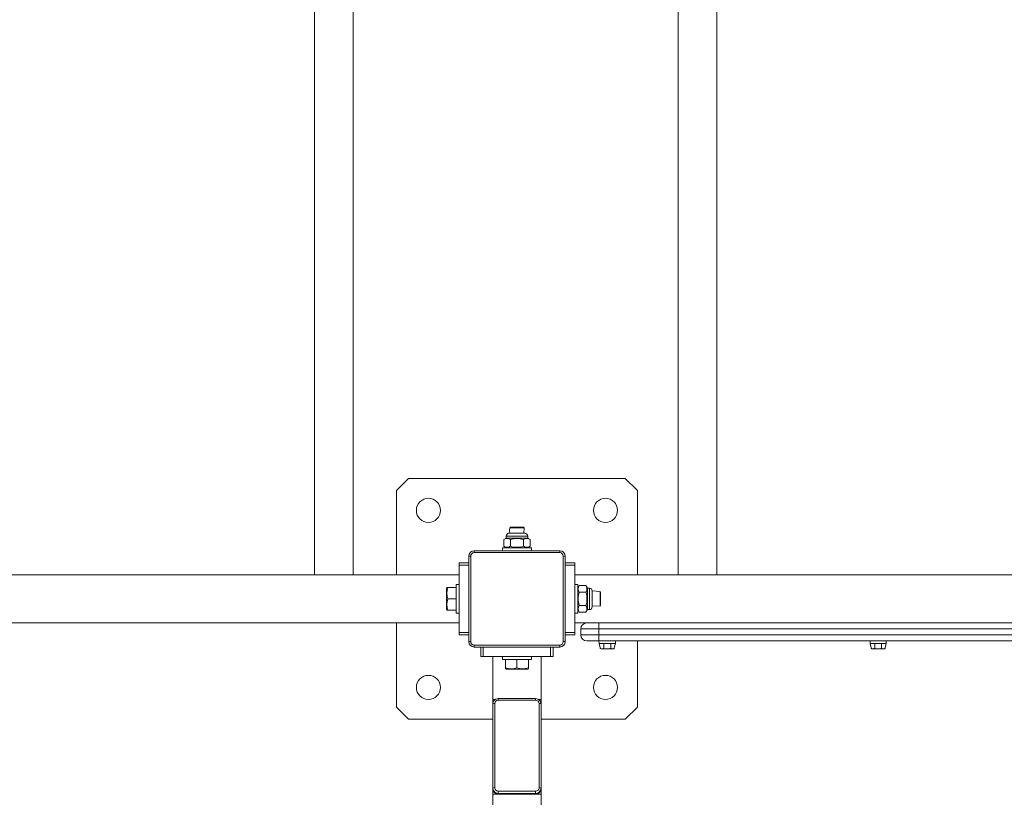
# Model space of a CAD drawing. Units: millimetres. Extents: x 4548 to 18981, y 765 to 15691.
# Drawn here: x 10525 to 11343, y 5482 to 6128 of the extents above; entities that cross this region are included whole.
import ezdxf

# ---------------------------------------------------------------- set-up
doc = ezdxf.new("R2010")
doc.units = ezdxf.units.MM
doc.header["$LTSCALE"] = 60

msp = doc.modelspace()

# ---------------------------------------------------------------- linework, layer by layer
at = {"color": 7, "linetype": 'Continuous', "lineweight": 18}
for p, q in [((10770.1, 6826.75), (10770.1, 5666.75)), ((10802.1, 5666.75), (10802.1, 6826.75)), ((11072.13, 6826.75), (11072.13, 5666.75)), ((11104.13, 5666.75), (11104.13, 6826.75)), ((10848.13, 5746.75), (10838.13, 5736.75)), ((11028.13, 5746.75), (10848.13, 5746.75)), ((11038.13, 5736.75), (11028.13, 5746.75)), ((10838.13, 5736.75), (10838.13, 5666.75)), ((11038.13, 5666.75), (11038.13, 5736.75)), ((10932.13, 5705.75), (10931.55, 5701.25)), ((10931.55, 5701.25), (10943.84, 5701.25)), ((10932.63, 5706.25), (10932.13, 5705.75)), ((10944.13, 5705.75), (10932.13, 5705.75)), ((10932.63, 5706.25), (10943.63, 5706.25)), ((10944.13, 5705.75), (10943.63, 5706.25)), ((10943.84, 5701.25), (10944.13, 5705.75)), ((10943.84, 5701.25), (10944.72, 5701.25)), ((10929.2, 5697.25), (10927.16, 5696.07)), ((10927.16, 5690.43), (10927.16, 5696.07)), ((10929.2, 5698.9), (10929.2, 5697.25)), ((10945.87, 5698.9), (10929.2, 5698.9)), ((10929.2, 5697.25), (10945.87, 5697.25)), ((10932.65, 5690.43), (10932.65, 5696.07)), ((10943.62, 5690.43), (10943.62, 5696.07)), ((10947.06, 5698.9), (10945.87, 5698.9)), ((10945.87, 5697.25), (10947.06, 5697.25)), ((10947.06, 5697.25), (10947.06, 5698.9)), ((10949.1, 5696.07), (10947.06, 5697.25)), ((10949.1, 5690.43), (10949.1, 5696.07)), ((10902.63, 5686.75), (10902.63, 5685.15)), ((10902.63, 5686.75), (10973.63, 5686.75)), ((10973.63, 5685.15), (10902.63, 5685.15)), ((10926.13, 5689.25), (10926.13, 5686.75)), ((10926.13, 5689.25), (10950.13, 5689.25)), ((10927.16, 5690.43), (10929.2, 5689.25)), ((10947.06, 5689.25), (10949.1, 5690.43)), ((10950.13, 5686.75), (10950.13, 5689.25)), ((10973.63, 5686.75), (10973.63, 5685.15)), ((10890.13, 5676.75), (10898.13, 5676.75)), ((10890.13, 5674.75), (10890.13, 5676.75)), ((10898.13, 5682.25), (10899.73, 5682.25)), ((10898.13, 5611.25), (10898.13, 5682.25)), ((10899.73, 5682.25), (10899.73, 5611.25)), ((10976.53, 5611.25), (10976.53, 5682.25)), ((10976.53, 5682.25), (10978.13, 5682.25)), ((10978.13, 5682.25), (10978.13, 5611.25)), ((10978.13, 5676.75), (10986.13, 5676.75)), ((10986.13, 5676.75), (10986.13, 5674.75)), ((10898.13, 5674.75), (10890.13, 5674.75)), ((10890.13, 5618.75), (10890.13, 5674.75)), ((10986.13, 5674.75), (10978.13, 5674.75)), ((10986.13, 5674.75), (10986.13, 5618.75)), ((8586.3, 5666.75), (10890.13, 5666.75)), ((13290.13, 5666.75), (10986.13, 5666.75)), ((10879.96, 5656.25), (10879.63, 5655.68)), ((10879.63, 5637.82), (10879.63, 5655.68)), ((10880.81, 5656.25), (10879.96, 5656.25)), ((10880.81, 5656.25), (10887.63, 5656.25)), ((10890.13, 5658.75), (10887.63, 5658.75)), ((10887.63, 5658.75), (10887.63, 5634.75)), ((10988.63, 5658.75), (10986.13, 5658.75)), ((10988.63, 5658.75), (10988.63, 5634.75)), ((10989.81, 5657.72), (10988.63, 5655.68)), ((10989.81, 5657.72), (10995.45, 5657.72)), ((10989.81, 5652.23), (10995.45, 5652.23)), ((10996.63, 5655.68), (10995.45, 5657.72)), ((10998.29, 5655.68), (10996.63, 5655.68)), ((10996.63, 5655.68), (10996.63, 5639.01)), ((10998.29, 5639.01), (10998.29, 5655.68)), ((11007.13, 5652.75), (11000.63, 5653.33)), ((11000.63, 5653.33), (11000.63, 5641.04)), ((11007.63, 5652.25), (11007.13, 5652.75)), ((11007.13, 5640.75), (11007.13, 5652.75)), ((11007.63, 5652.25), (11007.63, 5641.25)), ((10880.81, 5646.75), (10887.63, 5646.75)), ((10879.63, 5637.82), (10879.96, 5637.25)), ((10880.81, 5637.25), (10879.96, 5637.25)), ((10880.81, 5637.25), (10887.63, 5637.25)), ((10887.63, 5634.75), (10890.13, 5634.75)), ((10986.13, 5634.75), (10988.63, 5634.75)), ((10988.63, 5637.82), (10989.81, 5635.78)), ((10989.81, 5641.26), (10995.45, 5641.26)), ((10989.81, 5635.78), (10995.45, 5635.78)), ((10995.45, 5635.78), (10996.63, 5637.82)), ((10996.63, 5639.01), (10996.63, 5637.82)), ((10996.63, 5637.82), (10998.29, 5637.82)), ((10998.29, 5637.82), (10998.29, 5639.01)), ((11000.63, 5641.04), (11007.13, 5640.75)), ((11000.63, 5641.04), (11000.63, 5640.16)), ((11007.13, 5640.75), (11007.63, 5641.25)), ((8586.3, 5626.75), (10890.13, 5626.75)), ((10838.13, 5626.75), (10838.13, 5556.75)), ((13290.13, 5626.75), (10986.13, 5626.75)), ((11006.13, 5621.75), (11006.13, 5626.75)), ((10890.13, 5618.75), (10898.13, 5618.75)), ((10890.13, 5616.75), (10890.13, 5618.75)), ((10978.13, 5618.75), (10986.13, 5618.75)), ((10986.13, 5618.75), (10986.13, 5616.75)), ((10991.13, 5616.75), (10991.13, 5621.75)), ((11006.13, 5621.75), (10991.13, 5621.75)), ((13270.13, 5621.75), (11006.13, 5621.75)), ((11006.13, 5621.75), (11006.13, 5616.75)), ((10898.13, 5616.75), (10890.13, 5616.75)), ((10898.13, 5611.25), (10899.73, 5611.25)), ((10976.53, 5611.25), (10978.13, 5611.25)), ((10986.13, 5616.75), (10978.13, 5616.75)), ((10991.13, 5616.75), (11006.13, 5616.75)), ((11006.13, 5611.75), (10996.13, 5611.75)), ((11006.13, 5611.75), (11006.13, 5616.75)), ((11006.13, 5616.75), (13270.13, 5616.75)), ((11006.13, 5611.75), (11006.38, 5609.75)), ((13270.13, 5611.75), (11006.13, 5611.75)), ((11019.88, 5609.75), (11019.88, 5611.75)), ((11038.13, 5556.75), (11038.13, 5611.75)), ((11231.38, 5611.75), (11231.38, 5609.75)), ((11244.88, 5609.75), (11244.88, 5611.75)), ((10902.63, 5608.35), (10973.63, 5608.35)), ((10902.63, 5608.35), (10902.63, 5606.75)), ((10973.63, 5606.75), (10902.63, 5606.75)), ((10908.13, 5598.75), (10908.13, 5606.75)), ((10910.13, 5606.75), (10910.13, 5598.75)), ((10966.13, 5598.75), (10966.13, 5606.75)), ((10968.13, 5606.75), (10968.13, 5598.75)), ((10973.63, 5608.35), (10973.63, 5606.75)), ((11019.88, 5609.75), (11006.38, 5609.75)), ((11007.36, 5605.95), (11006.38, 5609.75)), ((11007.36, 5605.92), (11007.36, 5605.92)), ((11008.24, 5605.3), (11008.01, 5605.3)), ((11009.36, 5605.3), (11008.24, 5605.3)), ((11012.01, 5605.3), (11009.36, 5605.3)), ((11010.25, 5605.95), (11010.25, 5609.75)), ((11014.25, 5605.3), (11012.01, 5605.3)), ((11014.25, 5605.3), (11016.9, 5605.3)), ((11016.02, 5605.95), (11016.02, 5609.75)), ((11018.02, 5605.3), (11016.9, 5605.3)), ((11018.26, 5605.3), (11018.02, 5605.3)), ((11018.91, 5605.95), (11019.88, 5609.75)), ((11244.88, 5609.75), (11231.38, 5609.75)), ((11232.36, 5605.95), (11231.38, 5609.75)), ((11232.36, 5605.92), (11232.36, 5605.92)), ((11233.24, 5605.3), (11233.01, 5605.3)), ((11234.36, 5605.3), (11233.24, 5605.3)), ((11237.01, 5605.3), (11234.36, 5605.3)), ((11235.25, 5605.95), (11235.25, 5609.75)), ((11239.25, 5605.3), (11237.01, 5605.3)), ((11239.25, 5605.3), (11241.9, 5605.3)), ((11241.02, 5605.95), (11241.02, 5609.75)), ((11243.02, 5605.3), (11241.9, 5605.3)), ((11243.26, 5605.3), (11243.02, 5605.3)), ((11243.91, 5605.95), (11244.88, 5609.75)), ((10910.13, 5598.75), (10908.13, 5598.75)), ((10966.13, 5598.75), (10910.13, 5598.75)), ((10918.13, 5563.28), (10918.13, 5598.75)), ((10926.13, 5598.75), (10926.13, 5596.25)), ((10926.13, 5596.25), (10950.13, 5596.25)), ((10928.63, 5589.43), (10928.63, 5596.25)), ((10938.13, 5589.43), (10938.13, 5596.25)), ((10947.63, 5589.43), (10947.63, 5596.25)), ((10950.13, 5596.25), (10950.13, 5598.75)), ((10958.13, 5563.28), (10958.13, 5598.75)), ((10968.13, 5598.75), (10966.13, 5598.75)), ((10928.63, 5589.43), (10928.63, 5588.58)), ((10928.63, 5588.58), (10929.2, 5588.25)), ((10947.06, 5588.25), (10929.2, 5588.25)), ((10947.06, 5588.25), (10947.63, 5588.58)), ((10947.63, 5589.43), (10947.63, 5588.58)), ((10918.13, 5563.28), (10918.13, 5559.43)), ((10920.42, 5563.28), (10918.13, 5563.28)), ((10953.63, 5563.89), (10922.63, 5563.89)), ((10922.63, 5562.57), (10922.63, 5563.89)), ((10953.63, 5562.57), (10922.63, 5562.57)), ((10953.63, 5562.57), (10953.63, 5563.89)), ((10958.13, 5563.28), (10955.84, 5563.28)), ((10958.13, 5559.43), (10958.13, 5563.28)), ((10838.13, 5556.75), (10848.13, 5546.75)), ((10918.13, 5489.51), (10918.13, 5559.43)), ((10919.73, 5559.71), (10919.73, 5489.79)), ((10956.53, 5489.79), (10956.53, 5559.71)), ((10958.13, 5559.43), (10958.13, 5489.51)), ((11028.13, 5546.75), (11038.13, 5556.75)), ((10848.13, 5546.75), (10918.13, 5546.75)), ((10958.13, 5546.75), (11028.13, 5546.75)), ((10918.13, 5489.51), (10918.13, 5488.92)), ((10918.13, 5488.92), (10918.13, 5484.49)), ((10958.13, 5489.51), (10958.13, 5488.92)), ((10958.13, 5484.49), (10958.13, 5488.92)), ((10918.13, 5484.49), (10958.13, 5484.49)), ((10918.13, 5484.49), (10918.13, 5468.51)), ((10922.63, 5485.08), (10922.63, 5486.93)), ((10922.63, 5486.93), (10953.63, 5486.93)), ((10953.63, 5485.08), (10922.63, 5485.08)), ((10922.63, 5485.08), (10922.63, 5484.49)), ((10922.63, 5484.49), (10953.63, 5484.49)), ((10953.63, 5485.08), (10953.63, 5486.93)), ((10953.63, 5485.08), (10953.63, 5484.49)), ((10958.13, 5484.49), (10958.13, 5468.51))]:
    msp.add_line(p, q, dxfattribs=at)
at = {"color": 7, "linetype": 'Continuous', "lineweight": 18, "flags": 128}
for points in [[(11007.36, 5605.95), (11007.37, 5605.83), (11007.4, 5605.73), (11007.46, 5605.6), (11007.62, 5605.44), (11008.07, 5605.3), (11008.24, 5605.3)], [(11009.36, 5605.3), (11009.59, 5605.31), (11009.93, 5605.41), (11010.07, 5605.51), (11010.19, 5605.69), (11010.23, 5605.8), (11010.25, 5605.93), (11010.25, 5605.95)], [(11010.25, 5605.95), (11010.26, 5605.86), (11010.3, 5605.76), (11010.41, 5605.63), (11010.66, 5605.48), (11011.24, 5605.34), (11012.01, 5605.3)], [(11014.25, 5605.3), (11014.43, 5605.3), (11015.31, 5605.39), (11015.72, 5605.54), (11015.87, 5605.65), (11015.98, 5605.79), (11016.02, 5605.9), (11016.02, 5605.95)], [(11016.02, 5605.95), (11016.03, 5605.83), (11016.06, 5605.73), (11016.12, 5605.6), (11016.28, 5605.44), (11016.73, 5605.3), (11016.9, 5605.3)], [(11018.02, 5605.3), (11018.25, 5605.31), (11018.59, 5605.41), (11018.73, 5605.51), (11018.85, 5605.69), (11018.89, 5605.8), (11018.91, 5605.93), (11018.91, 5605.95)], [(11232.36, 5605.95), (11232.37, 5605.83), (11232.4, 5605.73), (11232.46, 5605.6), (11232.62, 5605.44), (11233.07, 5605.3), (11233.24, 5605.3)], [(11234.36, 5605.3), (11234.59, 5605.31), (11234.93, 5605.41), (11235.07, 5605.51), (11235.19, 5605.69), (11235.23, 5605.8), (11235.25, 5605.93), (11235.25, 5605.95)], [(11235.25, 5605.95), (11235.26, 5605.86), (11235.3, 5605.76), (11235.41, 5605.63), (11235.66, 5605.48), (11236.24, 5605.34), (11237.01, 5605.3)], [(11239.25, 5605.3), (11239.43, 5605.3), (11240.31, 5605.39), (11240.72, 5605.54), (11240.87, 5605.65), (11240.98, 5605.79), (11241.02, 5605.9), (11241.02, 5605.95)], [(11241.02, 5605.95), (11241.03, 5605.83), (11241.06, 5605.73), (11241.12, 5605.6), (11241.28, 5605.44), (11241.73, 5605.3), (11241.9, 5605.3)], [(11243.02, 5605.3), (11243.25, 5605.31), (11243.59, 5605.41), (11243.73, 5605.51), (11243.85, 5605.69), (11243.89, 5605.8), (11243.91, 5605.93), (11243.91, 5605.95)]]:
    msp.add_lwpolyline(points, dxfattribs=at)
at = {"color": 7, "linetype": 'Continuous', "lineweight": 18}
for centre in [(10864.59, 5720.29), (11011.67, 5720.29), (10864.59, 5573.21), (11011.67, 5573.21)]:
    msp.add_circle(centre, 10, dxfattribs=at)
for centre, radius, start, end in [((10931.55, 5698.9), 2.34, 90, 180), ((10944.72, 5698.9), 2.34, 0, 90), ((10929.9, 5691.93), 4.97, 56.49907, 123.50093), ((10938.13, 5678.46), 18.45, 72.703, 107.297), ((10946.36, 5691.87), 5.02, 56.88358, 123.11642), ((10902.63, 5682.25), 4.5, 90, 180), ((10902.63, 5682.25), 2.9, 90, 180), ((10929.9, 5694.57), 4.97, 236.49907, 303.50093), ((10938.13, 5708.04), 18.45, 252.703, 287.297), ((10946.36, 5694.63), 5.02, 236.87591, 303.12409), ((10973.63, 5682.25), 4.5, 360, 90), ((10973.63, 5682.25), 2.9, 0, 90), ((10893.93, 5651.5), 13.96, 160.10187, 199.89813), ((10993.95, 5654.98), 4.97, 146.49907, 213.50093), ((11007.42, 5646.75), 18.45, 162.703, 197.297), ((10991.31, 5654.98), 4.97, 326.49907, 33.50093), ((10977.84, 5646.75), 18.45, 342.703, 17.297), ((10998.29, 5653.33), 2.34, 0, 90), ((10893.93, 5642), 13.96, 160.10187, 199.89813), ((10994.01, 5638.52), 5.02, 146.87591, 213.12409), ((10991.25, 5638.52), 5.02, 326.88358, 33.11642), ((10998.29, 5640.16), 2.34, 270, 0), ((10996.13, 5621.75), 5, 90, 180), ((10902.63, 5611.25), 4.5, 180, 270), ((10902.63, 5611.25), 2.9, 180, 270), ((10973.63, 5611.25), 2.9, 270, 0), ((10973.63, 5611.25), 4.5, 270, 0), ((10996.13, 5616.75), 5, 180, 270), ((11008.01, 5605.95), 0.65, 182.75196, 270), ((11018.26, 5605.95), 0.65, 270, 325.95474), ((11018.26, 5605.95), 0.65, 325.95474, 9.47553), ((11233.01, 5605.95), 0.65, 182.75196, 270), ((11243.26, 5605.95), 0.65, 270, 325.95474), ((11243.26, 5605.95), 0.65, 325.95474, 9.47553), ((10933.38, 5602.55), 13.96, 250.10187, 289.89813), ((10942.88, 5602.55), 13.96, 250.10187, 289.89813), ((10922.08, 5559.56), 3.95, 140.11189, 181.84974), ((10922.59, 5559.49), 4.4, 89.50582, 143.71276), ((10922.61, 5559.69), 2.88, 89.56481, 179.55809), ((10953.64, 5559.4), 4.49, 40.96662, 90.14812), ((10953.65, 5559.69), 2.88, 0.44191, 90.43519), ((10954.11, 5559.58), 4.03, 357.99166, 43.46137), ((10919.34, 5557.2), 2.54, 81.22054, 118.48161), ((10956.92, 5557.2), 2.54, 61.51839, 98.77946), ((10919.34, 5487.28), 2.54, 81.22054, 118.48161), ((10922.6, 5489.55), 4.47, 180.44191, 270.43519), ((10922.6, 5488.96), 4.47, 180.44191, 270.43519), ((10922.61, 5489.81), 2.88, 180.44191, 270.43519), ((10953.65, 5489.81), 2.88, 269.56481, 359.55809), ((10953.67, 5489.55), 4.47, 269.56481, 359.55809), ((10953.67, 5488.96), 4.47, 269.56481, 359.55809), ((10956.92, 5487.28), 2.54, 61.51839, 98.77946)]:
    msp.add_arc(centre, radius, start, end, dxfattribs=at)

doc.saveas('drawing.dxf')
